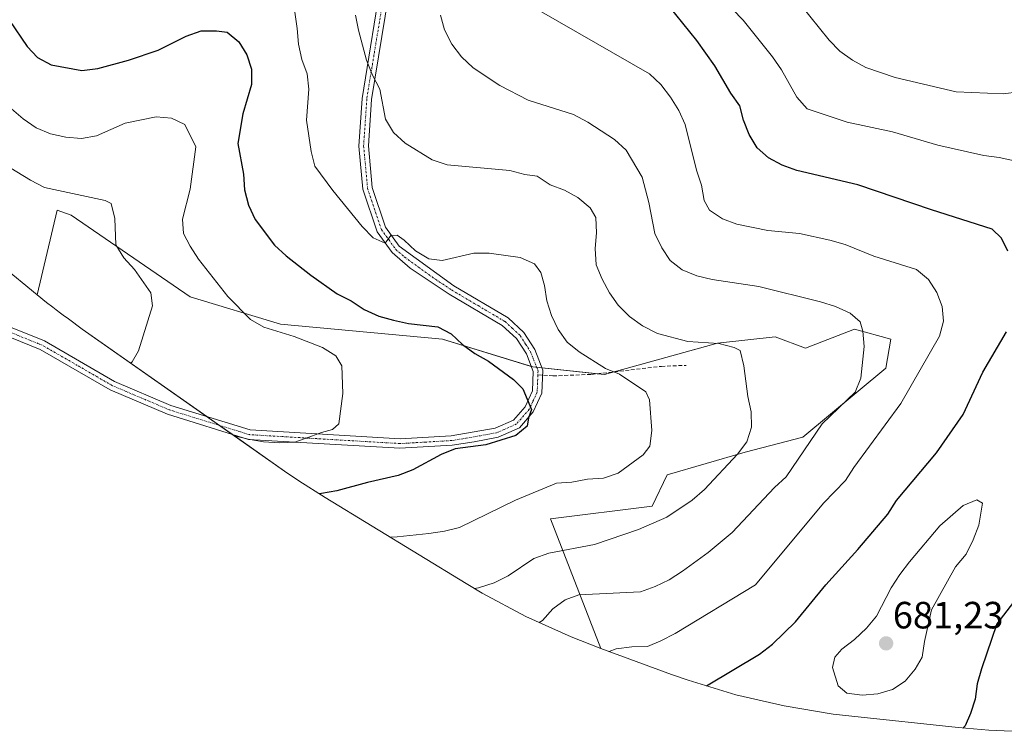
# Model space of a CAD drawing. Units: metres. Extents: x 592360 to 594893, y 4650418 to 4652734.
# Drawn here: x 593228 to 593487, y 4651559 to 4651748 of the extents above; entities that cross this region are included whole.
import ezdxf
from ezdxf.enums import TextEntityAlignment as Align

# ---------------------------------------------------------------- set-up
doc = ezdxf.new("R2010")
doc.units = ezdxf.units.M
doc.header["$MEASUREMENT"] = 0
doc.linetypes.add('TRAZO_Y_PUNTO', pattern=[1, 0.5, -0.25, 0, -0.25])
doc.linetypes.add('TRAZOSX2', pattern=[1.5, 1, -0.5])
for name, color, linetype, lineweight in [('Camino', 19, 'Continuous', 0), ('Camino Cxs', 19, 'Continuous', 0), ('Camino eje', 39, 'TRAZO_Y_PUNTO', 13), ('Carátula', 7, 'Continuous', 5), ('Cultivos leñosos', 92, 'Continuous', 0), ('Cultivos leñosos CxS', 92, 'Continuous', 0), ('Curva de nivel maestra', 36, 'Continuous', 30), ('Curva de nivel normal', 36, 'Continuous', 0), ('Matorral', 135, 'Continuous', 0), ('Matorral CxS', 135, 'Continuous', 0), ('Punto de cota en terreno', 7, 'Continuous', 0), ('Rótulo de punto de cota en terreno', 19, 'Continuous', 0), ('Senda', 19, 'TRAZOSX2', 0)]:
    doc.layers.add(name, color=color, linetype=linetype, lineweight=lineweight)
doc.styles.add('Arial', font='txt', dxfattribs={"height": 0.2})

# ---------------------------------------------------------------- blocks, each defined once
blk = doc.blocks.new('*U160')
at = {"layer": 'Curva de nivel normal', "color": 36, "linetype": 'Continuous', "lineweight": 0}
blk.add_polyline3d([(593347.82, 4651598.15, 660), (593348.86, 4651598.36, 660), (593352.97, 4651599.65, 660), (593356.71, 4651601.48, 660), (593363.49, 4651606.05, 660), (593367.38, 4651607.49, 660), (593379.42, 4651609.77, 660), (593391, 4651613.73, 660), (593398.47, 4651617, 660), (593405.18, 4651621.49, 660), (593408.38, 4651624.23, 660), (593417.07, 4651633.59, 660), (593419.59, 4651636.87, 660), (593420.81, 4651640.68, 660), (593420.73, 4651644.72, 660), (593419.82, 4651648.83, 660), (593418.76, 4651656.91, 660), (593417.85, 4651660.87, 660), (593416.25, 4651661.71, 660), (593412.21, 4651662.78, 660), (593404.06, 4651663.32, 660), (593396.06, 4651665.38, 660), (593392.1, 4651667.44, 660), (593388.68, 4651669.88, 660), (593385.71, 4651672.85, 660), (593383.42, 4651676.13, 660), (593381.44, 4651679.71, 660), (593379.85, 4651683.52, 660), (593379.62, 4651687.79, 660), (593379.93, 4651691.9, 660), (593379.78, 4651695.94, 660), (593378.26, 4651698.53, 660), (593375.06, 4651701.2, 660), (593371.55, 4651703.18, 660), (593367.75, 4651704.56, 660), (593364.32, 4651706.84, 660), (593361.12, 4651707.3, 660), (593357.16, 4651708.37, 660), (593340.63, 4651709.83, 660), (593336.66, 4651711.13, 660), (593329.58, 4651715.55, 660), (593326.46, 4651718.37, 660), (593324.41, 4651721.88, 660), (593322.89, 4651729.8, 660), (593320.94, 4651733.49, 660), (593320.93, 4651733.5, 660), (593319.33, 4651737.46, 660), (593317.28, 4651745.31, 660), (593316.44, 4651749.27, 660)], dxfattribs=at)
blk = doc.blocks.new('*U168')
at = {"layer": 'Curva de nivel normal', "color": 36, "linetype": 'Continuous', "lineweight": 0}
blk.add_polyline3d([(593364.83, 4651589.24, 665), (593365.77, 4651589.78, 665), (593368.44, 4651592.82, 665), (593371.71, 4651595.18, 665), (593375.3, 4651596.55, 665), (593391.53, 4651597.3, 665), (593395.41, 4651598.67, 665), (593399.15, 4651600.42, 665), (593402.65, 4651602.78, 665), (593409.36, 4651607.66, 665), (593415.69, 4651612.91, 665), (593426.82, 4651624.79, 665), (593429.94, 4651627.6, 665), (593439.4, 4651641.62, 665), (593448.09, 4651649.92, 665), (593449.62, 4651653.65, 665), (593450.46, 4651661.95, 665), (593450.16, 4651665.99, 665), (593449.4, 4651668.5, 665), (593446.81, 4651670.72, 665), (593442.92, 4651672.47, 665), (593438.96, 4651673.77, 665), (593422.74, 4651677.74, 665), (593410.47, 4651679.65, 665), (593406.36, 4651680.57, 665), (593402.55, 4651682.17, 665), (593399.35, 4651684.61, 665), (593397.14, 4651687.97, 665), (593395.32, 4651691.78, 665), (593393.72, 4651699.93, 665), (593391.98, 4651706.64, 665), (593387.8, 4651713.72, 665), (593384.75, 4651716.54, 665), (593377.67, 4651721.12, 665), (593373.94, 4651723.1, 665), (593361.98, 4651726.92, 665), (593354.51, 4651730.73, 665), (593347.43, 4651735.39, 665), (593344.38, 4651738.28, 665), (593341.87, 4651741.64, 665), (593339.89, 4651745.45, 665), (593338.9, 4651749.33, 665)], dxfattribs=at)
blk = doc.blocks.new('*U172')
at = {"layer": 'Curva de nivel normal', "color": 36, "linetype": 'Continuous', "lineweight": 0}
blk.add_polyline3d([(593325.51, 4651611.74, 655), (593327.43, 4651611.81, 655), (593335.81, 4651612.64, 655), (593339.93, 4651613.25, 655), (593343.89, 4651614.24, 655), (593358.6, 4651621.47, 655), (593369.42, 4651625.96, 655), (593373.46, 4651626.18, 655), (593377.57, 4651627.02, 655), (593381.84, 4651627.24, 655), (593385.65, 4651628.54, 655), (593392.28, 4651633.41, 655), (593394.03, 4651635.69, 655), (593394.57, 4651639.81, 655), (593393.89, 4651647.88, 655), (593392.98, 4651650.02, 655), (593386.05, 4651654.67, 655), (593382.31, 4651656.19, 655), (593375.38, 4651660.54, 655), (593372.26, 4651663.13, 655), (593369.83, 4651666.41, 655), (593368.08, 4651670.15, 655), (593366.86, 4651674.03, 655), (593366.25, 4651678.07, 655), (593365.34, 4651681.5, 655), (593363.59, 4651683.79, 655), (593359.86, 4651685.39, 655), (593351.7, 4651686.54, 655), (593347.67, 4651686.54, 655), (593339.29, 4651684.64, 655), (593335.78, 4651685.1, 655), (593332.28, 4651687.16, 655), (593329.31, 4651689.98, 655), (593327.48, 4651691.28, 655), (593325.83, 4651691.22, 655), (593325.81, 4651691.21, 655), (593324.33, 4651689.22, 655), (593321.14, 4651690.59, 655), (593318.24, 4651693.57, 655), (593310.48, 4651703.1, 655), (593305.76, 4651709.5, 655), (593304.77, 4651713.39, 655), (593303.56, 4651721.61, 655), (593304.17, 4651729.77, 655), (593303.72, 4651733.8, 655), (593302.35, 4651737.62, 655), (593301.44, 4651741.65, 655), (593301.13, 4651745.77, 655), (593299.08, 4651759.94, 655)], dxfattribs=at)
blk = doc.blocks.new('5PATER')
at = {"layer": 'Carátula', "linetype": 'Continuous', "lineweight": 5}
h = blk.add_hatch(color=250, dxfattribs=at)
edge = h.paths.add_edge_path()
edge.add_ellipse((0, 0.01), major_axis=(-1.33, -1.34), ratio=0.999422, start_angle=0, end_angle=360)

msp = doc.modelspace()

# ---------------------------------------------------------------- linework, layer by layer
at = {"layer": 'Camino', "color": 19, "linetype": 'Continuous', "lineweight": 0}
for points in [[(593326.11, 4651760.39, 662.64), (593320.7, 4651727.1, 659.47), (593319.86, 4651714.85, 658.04), (593320.89, 4651703.88, 656.57), (593324.39, 4651693.4, 655.43), (593328, 4651688.4, 654.7), (593342.41, 4651677.93, 652.38), (593356.68, 4651669.51, 651.41), (593360.81, 4651665.66, 651.8), (593363.71, 4651661.14, 652.04), (593365.82, 4651655.76, 651.65), (593365.58, 4651649.68, 651), (593363.31, 4651644.73, 650.62), (593359.64, 4651640.51, 650.19), (593354.02, 4651638.04, 649.69), (593347.73, 4651636.86, 649.66), (593341.96, 4651635.93, 649.44), (593328.12, 4651635.13, 648.15), (593288.29, 4651637.49, 644.51), (593266.98, 4651644.1, 642.45), (593251.83, 4651650.54, 641.88), (593233.41, 4651661.17, 640.03), (593214.51, 4651668.8, 638.5)], [(593215.37, 4651671.14, 637.54), (593234.51, 4651663.43, 639.3), (593252.95, 4651652.78, 640.94), (593267.84, 4651646.45, 642.12), (593288.76, 4651639.96, 643.73), (593328.23, 4651637.63, 647.54), (593341.71, 4651638.43, 648.47), (593353.27, 4651640.44, 649.14), (593358.12, 4651642.57, 649.45), (593361.18, 4651646.09, 649.96), (593363.11, 4651650.28, 650.7), (593363.31, 4651655.34, 651.36), (593361.48, 4651660, 651.55), (593358.88, 4651664.04, 651.36), (593355.13, 4651667.53, 651.1), (593341.12, 4651675.79, 651.95), (593330.86, 4651682.64, 653.54), (593326.15, 4651686.7, 654.12), (593322.16, 4651692.22, 654.96), (593318.42, 4651703.4, 656.24), (593317.35, 4651714.81, 657.67), (593318.21, 4651727.37, 659.06), (593323.62, 4651760.67, 662.1)]]:
    msp.add_polyline3d(points, dxfattribs=at)
at = {"layer": 'Camino Cxs', "color": 19, "linetype": 'Continuous', "lineweight": 0}
for points in [[(593326.11, 4651760.39, 662.64), (593320.7, 4651727.1, 659.47), (593319.86, 4651714.85, 658.04), (593320.89, 4651703.88, 656.57), (593324.39, 4651693.4, 655.43), (593328, 4651688.4, 654.7), (593342.41, 4651677.93, 652.38), (593356.68, 4651669.51, 651.41), (593360.81, 4651665.66, 651.8), (593363.71, 4651661.14, 652.04), (593365.82, 4651655.76, 651.65), (593365.58, 4651649.68, 651), (593363.31, 4651644.73, 650.62), (593359.64, 4651640.51, 650.19), (593354.02, 4651638.04, 649.69), (593347.73, 4651636.86, 649.66), (593341.96, 4651635.93, 649.44), (593328.12, 4651635.13, 648.15), (593288.29, 4651637.49, 644.51), (593266.98, 4651644.1, 642.45), (593251.83, 4651650.54, 641.88), (593233.41, 4651661.17, 640.03), (593214.51, 4651668.8, 638.5)], [(593215.37, 4651671.14, 637.54), (593234.51, 4651663.43, 639.3), (593252.95, 4651652.78, 640.94), (593267.84, 4651646.45, 642.12), (593288.76, 4651639.96, 643.73), (593328.23, 4651637.63, 647.54), (593341.71, 4651638.43, 648.47), (593353.27, 4651640.44, 649.14), (593358.12, 4651642.57, 649.45), (593361.18, 4651646.09, 649.96), (593363.11, 4651650.28, 650.7), (593363.31, 4651655.34, 651.36), (593361.48, 4651660, 651.55), (593358.88, 4651664.04, 651.36), (593355.13, 4651667.53, 651.1), (593341.12, 4651675.79, 651.95), (593330.86, 4651682.64, 653.54), (593326.15, 4651686.7, 654.12), (593322.16, 4651692.22, 654.96), (593318.42, 4651703.4, 656.24), (593317.35, 4651714.81, 657.67), (593318.21, 4651727.37, 659.06), (593323.62, 4651760.67, 662.1)]]:
    msp.add_polyline3d(points, dxfattribs=at)
at = {"layer": 'Camino eje', "color": 39, "linetype": 'TRAZO_Y_PUNTO', "lineweight": 13}
for points in [[(593324.87, 4651760.53, 662.38), (593319.46, 4651727.24, 659.26), (593318.61, 4651714.83, 657.86), (593319.66, 4651703.64, 656.4), (593321.41, 4651698.4, 655.76), (593323.28, 4651692.81, 655.19), (593327.08, 4651687.55, 654.4), (593329.43, 4651685.52, 654.15), (593336.64, 4651680.29, 653.11), (593341.77, 4651676.86, 652.13), (593348.77, 4651672.73, 651.23), (593355.91, 4651668.52, 651.19), (593357.78, 4651666.78, 651.39), (593359.85, 4651664.85, 651.56), (593361.3, 4651662.59, 651.56), (593362.6, 4651660.57, 651.77), (593364.57, 4651655.55, 651.5), (593364.52, 4651654.46, 651.39)], [(593364.52, 4651654.46, 651.39), (593364.35, 4651649.98, 650.85), (593363.21, 4651647.51, 650.51), (593362.25, 4651645.41, 650.24), (593358.88, 4651641.54, 649.8), (593353.65, 4651639.24, 649.34), (593350.5, 4651638.65, 649.19), (593344.72, 4651637.65, 649.04), (593341.84, 4651637.18, 648.95), (593335.1, 4651636.78, 648.41), (593328.18, 4651636.38, 647.85), (593308.44, 4651637.55, 645.82), (593288.53, 4651638.73, 643.97), (593267.41, 4651645.28, 642.28), (593252.39, 4651651.66, 641.38), (593243.18, 4651656.98, 640.61), (593233.96, 4651662.3, 639.64), (593224.39, 4651666.16, 638.98)]]:
    msp.add_polyline3d(points, dxfattribs=at)
at = {"layer": 'Cultivos leñosos', "color": 92, "linetype": 'Continuous', "lineweight": 0}
for points in [[(593232.58, 4651675.59, 637.11), (593237.88, 4651697.92, 638.73), (593241.52, 4651696.6, 639.21), (593272.94, 4651675.1, 642.65), (593296.75, 4651667.83, 645.7), (593339.42, 4651663.86, 649.35), (593362.77, 4651656.72, 651.46), (593363.23, 4651656.58, 651.48), (593364.2, 4651656.48, 651.57), (593365.6, 4651656.33, 651.69), (593380.23, 4651654.79, 654.17), (593382.08, 4651654.6, 654.4), (593384.6, 4651655.3, 655.02), (593411.85, 4651662.87, 660.16), (593427.06, 4651664.52, 661.83), (593435, 4651661.54, 662.58), (593447.9, 4651666.5, 664.54), (593457.49, 4651663.86, 666.68), (593456.16, 4651656.25, 666.76), (593434.34, 4651638.06, 663.54), (593419.12, 4651634.09, 660.1), (593398.62, 4651628.14, 657.08), (593394.65, 4651619.87, 658.54), (593367.86, 4651616.56, 657.33), (593381.08, 4651582.37, 669.39)], [(593381.08, 4651582.37, 669.39), (593373.26, 4651585.41, 667.37), (593361.34, 4651590.82, 663.89), (593349.8, 4651596.99, 660.26), (593345.59, 4651599.48, 658.89), (593308.47, 4651622.14, 650.12), (593301.57, 4651626.56, 648.51), (593297.8, 4651629.14, 647.74), (593284, 4651638.82, 643.81), (593280.65, 4651641.17, 643.4), (593277.31, 4651643.51, 642.75), (593244.49, 4651666.55, 639.09), (593240.83, 4651669.23, 638.94), (593239.43, 4651670.26, 638.85), (593238.78, 4651670.73, 638.82), (593237.62, 4651671.59, 638.76), (593236.72, 4651672.3, 638.72), (593235.08, 4651673.6, 638.17), (593232.58, 4651675.59, 637.11)]]:
    msp.add_polyline3d(points, dxfattribs=at)
at = {"layer": 'Cultivos leñosos CxS', "color": 92, "linetype": 'Continuous', "lineweight": 0}
msp.add_polyline3d([(593381.08, 4651582.37, 669.39), (593373.26, 4651585.41, 667.37), (593361.34, 4651590.82, 663.89), (593349.8, 4651596.99, 660.26), (593345.59, 4651599.48, 658.89), (593308.47, 4651622.14, 650.12), (593301.57, 4651626.56, 648.51), (593297.8, 4651629.14, 647.74), (593244.49, 4651666.55, 639.09), (593240.83, 4651669.23, 638.94), (593239.43, 4651670.26, 638.85), (593238.78, 4651670.73, 638.82), (593237.62, 4651671.59, 638.76), (593236.72, 4651672.3, 638.72), (593235.08, 4651673.6, 638.17), (593232.58, 4651675.59, 637.11), (593237.88, 4651697.92, 638.73), (593241.52, 4651696.6, 639.21), (593272.94, 4651675.1, 642.65), (593296.75, 4651667.83, 645.7), (593339.42, 4651663.86, 649.35), (593363.23, 4651656.58, 651.49), (593382.08, 4651654.6, 654.4), (593411.85, 4651662.87, 660.16), (593427.06, 4651664.52, 661.83), (593435, 4651661.54, 662.58), (593447.9, 4651666.5, 664.54), (593457.49, 4651663.86, 666.68), (593456.16, 4651656.25, 666.76), (593434.34, 4651638.06, 663.54), (593419.12, 4651634.09, 660.1), (593398.62, 4651628.14, 657.08), (593394.65, 4651619.87, 658.54), (593367.86, 4651616.56, 657.33), (593381.08, 4651582.37, 669.39)], close=True, dxfattribs=at)
at = {"layer": 'Curva de nivel maestra', "color": 36, "linetype": 'Continuous', "lineweight": 30}
for points in [[(593488.37, 4651687.13, 675), (593486.7, 4651690.56, 675), (593484.19, 4651692.85, 675), (593468.19, 4651697.96, 675), (593448.85, 4651704.61, 675), (593432.77, 4651708.35, 675), (593428.89, 4651709.8, 675), (593425.31, 4651711.71, 675), (593422.26, 4651714.3, 675), (593420.21, 4651717.88, 675), (593418.69, 4651721.61, 675), (593417.7, 4651725.42, 675), (593415.34, 4651728.78, 675), (593411.15, 4651735.94, 675), (593406.43, 4651742.65, 675), (593399.05, 4651751.8, 675)], [(593225.34, 4651747.86, 650), (593229.98, 4651741.08, 650), (593232.72, 4651738.1, 650), (593236.3, 4651736.2, 650), (593244.38, 4651734.75, 650), (593248.57, 4651735.28, 650), (593256.65, 4651737.41, 650), (593264.5, 4651740.07, 650), (593271.89, 4651743.8, 650), (593275.85, 4651745.17, 650), (593279.89, 4651745.17, 650), (593282.63, 4651744.79, 650), (593285.75, 4651742.27, 650), (593287.81, 4651738.84, 650), (593289.1, 4651735.03, 650), (593289.1, 4651730.99, 650), (593286.81, 4651723.3, 650), (593285.51, 4651715.45, 650), (593286.95, 4651707.37, 650), (593287.25, 4651703.26, 650), (593288.32, 4651699.22, 650), (593290.07, 4651695.41, 650), (593295.17, 4651688.7, 650), (593298.21, 4651685.88, 650), (593304.69, 4651680.77, 650), (593311.62, 4651675.89, 650), (593315.35, 4651673.99, 650), (593318.77, 4651671.7, 650), (593322.58, 4651669.94, 650), (593326.47, 4651668.87, 650), (593330.43, 4651668.03, 650), (593338.12, 4651667.19, 650), (593341.7, 4651665.28, 650), (593344.67, 4651662.46, 650), (593347.95, 4651660.1, 650), (593351.53, 4651658.12, 650), (593358.08, 4651653.31, 650), (593360.59, 4651650.8, 650), (593362.8, 4651645.4, 650), (593362.02, 4651643.12, 650), (593361.71, 4651640.99, 650), (593358.74, 4651638.48, 650), (593350.81, 4651636.04, 650), (593342.74, 4651634.98, 650), (593339, 4651633.54, 650), (593331.61, 4651629.5, 650), (593327.72, 4651627.98, 650), (593319.65, 4651626.16, 650), (593311.57, 4651623.88, 650), (593307.53, 4651623.19, 650), (593306.92, 4651623.14, 650)], [(593408.99, 4651572.51, 675), (593422.93, 4651580.88, 675), (593426.36, 4651583.47, 675), (593432.39, 4651589.41, 675), (593440.39, 4651599.16, 675), (593448.85, 4651608.45, 675), (593456.71, 4651617.81, 675), (593459, 4651621.39, 675), (593469.52, 4651633.96, 675), (593476.61, 4651644.08, 675), (593481.72, 4651655.2, 675), (593487.98, 4651665.87, 675)], [(593492.49, 4651598.04, 675), (593485.4, 4651588.83, 675), (593481.36, 4651577.02, 675), (593480.29, 4651573.06, 675), (593479.75, 4651569.03, 675), (593478.53, 4651565.22, 675), (593477.08, 4651561.94, 675), (593476.52, 4651561.4, 675)]]:
    msp.add_polyline3d(points, dxfattribs=at)
at = {"layer": 'Curva de nivel normal', "color": 36, "linetype": 'Continuous', "lineweight": 0}
for points in [[(593412.95, 4651799.13, 685), (593409.48, 4651794.58, 685), (593409.47, 4651794.57, 685), (593408.43, 4651791.82, 685), (593408.36, 4651788.55, 685), (593409.88, 4651785.27, 685), (593412.85, 4651782.53, 685), (593416.2, 4651780.16, 685), (593423.35, 4651770.02, 685), (593431.04, 4651755.47, 685), (593441.24, 4651742.74, 685), (593444.06, 4651739.84, 685), (593447.41, 4651737.48, 685), (593450.91, 4651735.49, 685), (593458.68, 4651732.9, 685), (593474.68, 4651729.08, 685), (593487.1, 4651728.54, 685), (593491.21, 4651729.07, 685)], [(593494.12, 4651710.01, 680), (593486.08, 4651711.79, 680), (593482, 4651712.28, 680), (593469.93, 4651715.03, 680), (593457.99, 4651718.57, 680), (593446.04, 4651721.07, 680), (593435.5, 4651724.62, 680), (593432.76, 4651727.73, 680), (593428.68, 4651734.92, 680), (593426.3, 4651738.28, 680), (593418.63, 4651747.97, 680), (593415.83, 4651750.84, 680)], [(593383.27, 4651581.57, 670), (593385.12, 4651582.27, 670), (593389.24, 4651582.8, 670), (593393.43, 4651582.88, 670), (593396.93, 4651584.4, 670), (593400.67, 4651586.3, 670), (593421.85, 4651599.16, 670), (593439.76, 4651620.71, 670), (593445.56, 4651626.64, 670), (593447.77, 4651630.07, 670), (593460.12, 4651646.9, 670), (593470.34, 4651664.65, 670), (593471.41, 4651668.61, 670), (593471.03, 4651672.49, 670), (593469.59, 4651676.23, 670), (593467.46, 4651679.66, 670), (593464.26, 4651682.25, 670), (593453.06, 4651685.76, 670), (593445.44, 4651688.89, 670), (593441.41, 4651689.96, 670), (593433.41, 4651691.79, 670), (593425.1, 4651692.56, 670), (593416.95, 4651694.24, 670), (593413.14, 4651695.62, 670), (593409.72, 4651697.9, 670), (593408.35, 4651700.42, 670), (593407.59, 4651704.53, 670), (593406.3, 4651708.42, 670), (593403.33, 4651720.46, 670), (593401.66, 4651724.19, 670), (593399.45, 4651727.7, 670), (593396.94, 4651731.05, 670), (593393.89, 4651733.87, 670), (593365.48, 4651750.2, 670)], [(593175.39, 4651732.27, 640), (593185.48, 4651731.62, 640), (593193.56, 4651730.7, 640), (593197.52, 4651729.63, 640), (593201.02, 4651727.65, 640), (593207.57, 4651722.84, 640), (593213.89, 4651717.89, 640), (593216.78, 4651715.07, 640), (593223.64, 4651710.19, 640), (593230.87, 4651705.84, 640), (593234.53, 4651703.86, 640), (593250.53, 4651700.49, 640), (593252.13, 4651699.65, 640), (593253.04, 4651695.69, 640), (593253.34, 4651688.76, 640), (593255.47, 4651685.33, 640), (593258.21, 4651682.28, 640), (593262.55, 4651676.11, 640), (593263, 4651672.68, 640), (593259.34, 4651660.79, 640), (593257.66, 4651657.9, 640), (593257.24, 4651657.6, 640)], [(593284.6, 4651638.4, 645), (593288.22, 4651637.5, 645), (593292.25, 4651636.88, 645), (593296.44, 4651636.58, 645), (593300.48, 4651636.73, 645), (593303.25, 4651637.76, 645), (593307.5, 4651639.32, 645), (593310.4, 4651640.08, 645), (593312.07, 4651641.6, 645), (593313.14, 4651649.6, 645), (593312.84, 4651656.84, 645), (593311.25, 4651659.5, 645), (593307.82, 4651661.72, 645), (593300.28, 4651664.62, 645), (593292.28, 4651667.06, 645), (593288.78, 4651669.12, 645), (593282.84, 4651675.14, 645), (593275.15, 4651684.97, 645), (593272.87, 4651688.4, 645), (593271.19, 4651691.76, 645), (593270.89, 4651695.49, 645), (593272.95, 4651703.41, 645), (593274.41, 4651714.61, 645), (593271.51, 4651720.48, 645), (593268.01, 4651722.16, 645), (593263.97, 4651722.54, 645), (593255.82, 4651720.79, 645), (593248.27, 4651717.52, 645), (593244.24, 4651716.76, 645), (593240.12, 4651717.15, 645), (593236.16, 4651718.06, 645), (593232.35, 4651719.59, 645), (593228.93, 4651721.95, 645), (593225.8, 4651724.62, 645)], [(593449.97, 4651570.07, 680), (593454.07, 4651570.44, 680), (593457.97, 4651571.56, 680), (593461.32, 4651573.79, 680), (593463.93, 4651576.95, 680), (593465.79, 4651580.11, 680), (593466.35, 4651584.2, 680), (593468.22, 4651592.57, 680), (593474.55, 4651603.91, 680), (593477.34, 4651607.26, 680), (593479.2, 4651610.98, 680), (593480.69, 4651614.88, 680), (593481.63, 4651620.65, 680), (593480.14, 4651621.58, 680), (593476.6, 4651620.09, 680), (593470.46, 4651614.7, 680), (593462.46, 4651605.22, 680), (593459.85, 4651601.87, 680), (593457.62, 4651598.34, 680), (593453.71, 4651590.9, 680), (593451.1, 4651587.74, 680), (593447.94, 4651584.77, 680), (593444.59, 4651582.17, 680), (593442.73, 4651580.12, 680), (593442.17, 4651577.33, 680), (593443.65, 4651572.49, 680), (593445.88, 4651570.63, 680), (593449.97, 4651570.07, 680)]]:
    msp.add_polyline3d(points, dxfattribs=at)
at = {"layer": 'Matorral', "color": 135, "linetype": 'Continuous', "lineweight": 0}
for points in [[(593232.58, 4651675.59, 637.11), (593237.88, 4651697.92, 638.73), (593241.52, 4651696.6, 639.21), (593272.94, 4651675.1, 642.65), (593296.75, 4651667.83, 645.7), (593339.42, 4651663.86, 649.35), (593362.77, 4651656.72, 651.46), (593363.23, 4651656.58, 651.48), (593364.2, 4651656.48, 651.57), (593365.6, 4651656.33, 651.69), (593380.23, 4651654.79, 654.17), (593382.08, 4651654.6, 654.4), (593384.6, 4651655.3, 655.02), (593411.85, 4651662.87, 660.16), (593427.06, 4651664.52, 661.83), (593435, 4651661.54, 662.58), (593447.9, 4651666.5, 664.54), (593457.49, 4651663.86, 666.68), (593456.16, 4651656.25, 666.76), (593434.34, 4651638.06, 663.54), (593419.12, 4651634.09, 660.1), (593398.62, 4651628.14, 657.08), (593394.65, 4651619.87, 658.54), (593367.86, 4651616.56, 657.33), (593381.08, 4651582.37, 669.39)], [(593232.58, 4651675.59, 637.11), (593213.72, 4651691.05, 635.51)], [(593621.06, 4651562.66, 646.75), (593619.64, 4651562.49, 646.86), (593618.34, 4651562.33, 646.98), (593617.73, 4651562.25, 647.04), (593617.04, 4651562.17, 647.11), (593604.9, 4651560.78, 650.78), (593595.22, 4651559.91, 653.66), (593595.21, 4651559.91, 653.67), (593582.13, 4651559.48, 655.89), (593581.38, 4651559.48, 655.99), (593549.47, 4651559.6, 656.29), (593547.28, 4651559.62, 656.21), (593493.5, 4651560.41, 668.93), (593483.36, 4651560.82, 672.45), (593475.27, 4651561.51, 674.62), (593447.27, 4651564.49, 678.54), (593442.33, 4651565.08, 678.81), (593429.42, 4651567.21, 678.64), (593416.68, 4651570.19, 676.66), (593404.15, 4651573.98, 673.44), (593399.72, 4651575.55, 672.56), (593381.08, 4651582.37, 669.39)]]:
    msp.add_polyline3d(points, dxfattribs=at)
at = {"layer": 'Matorral CxS', "color": 135, "linetype": 'Continuous', "lineweight": 0}
msp.add_polyline3d([(593493.5, 4651560.41, 668.93), (593483.36, 4651560.82, 672.45), (593475.27, 4651561.51, 674.62), (593447.27, 4651564.49, 678.54), (593442.33, 4651565.08, 678.81), (593429.42, 4651567.21, 678.64), (593416.68, 4651570.19, 676.66), (593404.15, 4651573.98, 673.44), (593399.72, 4651575.55, 672.56), (593381.08, 4651582.37, 669.39), (593367.86, 4651616.56, 657.33), (593394.65, 4651619.87, 658.54), (593398.62, 4651628.14, 657.08), (593419.12, 4651634.09, 660.1), (593434.34, 4651638.06, 663.54), (593456.16, 4651656.25, 666.76), (593457.49, 4651663.86, 666.68), (593447.9, 4651666.5, 664.54), (593435, 4651661.54, 662.58), (593427.06, 4651664.52, 661.83), (593411.85, 4651662.87, 660.16), (593382.08, 4651654.6, 654.4), (593363.23, 4651656.58, 651.49), (593339.42, 4651663.86, 649.35), (593296.75, 4651667.83, 645.7), (593272.94, 4651675.1, 642.65), (593241.52, 4651696.6, 639.21), (593237.88, 4651697.92, 638.73), (593232.58, 4651675.59, 637.11), (593213.72, 4651691.05, 635.51)], dxfattribs=at)
at = {"layer": 'Senda', "color": 19, "linetype": 'TRAZOSX2', "lineweight": 0}
msp.add_polyline3d([(593364.52, 4651654.46, 651.39), (593368.49, 4651654.22, 651.96), (593378.68, 4651654.61, 653.87), (593389, 4651655.8, 655.84), (593397.07, 4651656.73, 657.3), (593403.55, 4651657, 657.56)], dxfattribs=at)

# ---------------------------------------------------------------- block references
at = {"layer": 'Curva de nivel normal', "color": 36, "linetype": 'Continuous', "lineweight": 0}
for name in ['*U160', '*U168', '*U172']:
    msp.add_blockref(name, (0, 0), dxfattribs=at)
at = {"layer": 'Punto de cota en terreno', "linetype": 'Continuous', "lineweight": 0}
msp.add_blockref('5PATER', (593456.27, 4651583.71, 681.23), dxfattribs=at)

# ---------------------------------------------------------------- texts
at = {"layer": 'Rótulo de punto de cota en terreno', "color": 19, "linetype": 'Continuous', "lineweight": 0, "style": 'Arial'}
msp.add_text('681,23', height=7, dxfattribs=at).set_placement((593458.03, 4651585.47), align=Align.BOTTOM_LEFT)

doc.saveas('drawing.dxf')
